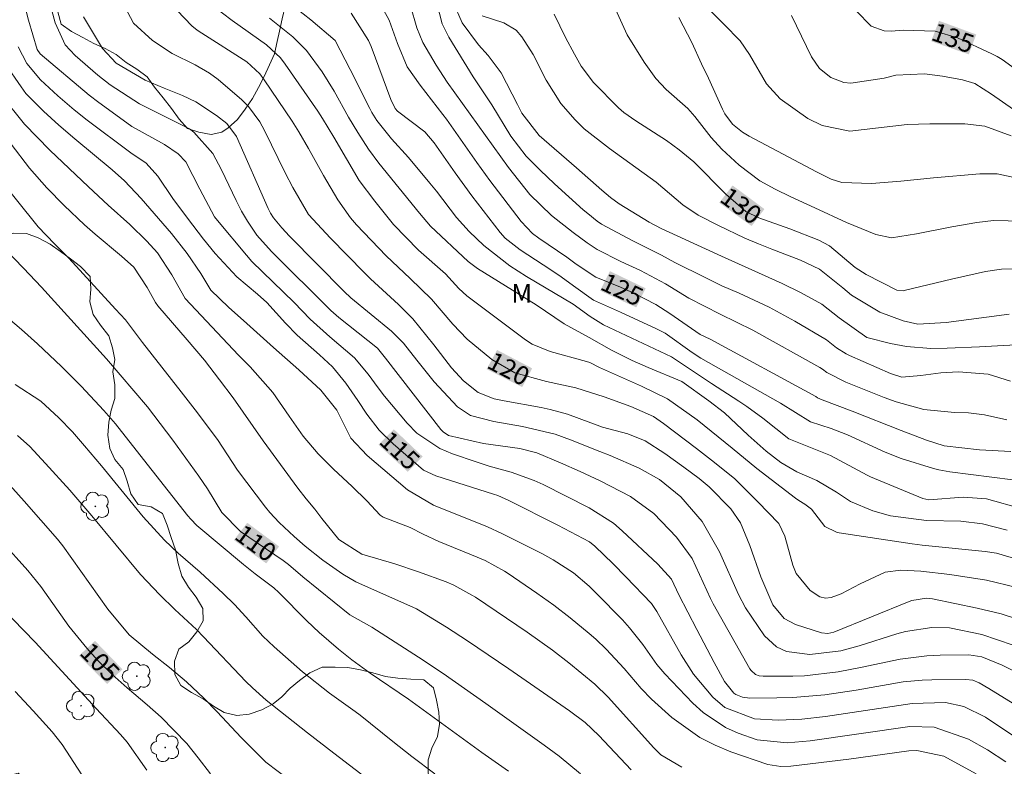
# Model space of a CAD drawing. Units: metres. Extents: x 287943 to 288458, y 1661046 to 1661611.
# Drawn here: x 288029 to 288108, y 1661322 to 1661382 of the extents above; entities that cross this region are included whole.
import ezdxf
from ezdxf.enums import TextEntityAlignment as Align

# ---------------------------------------------------------------- set-up
doc = ezdxf.new("R2010")
doc.units = ezdxf.units.M
doc.header["$MEASUREMENT"] = 0
for name, color, linetype, lineweight, true_color in [('Arvores_Isoladas', 7, 'Continuous', 18, 0x00ff33), ('Curvas_Intermediarias', 7, 'Continuous', 9, 0x783c14), ('Curvas_Mestras', 7, 'Continuous', 20, 0x783c14), ('Topon_Curvas_Mestras', 7, 'Continuous', 9, 0x783c14), ('Topon_Vegetacao', 7, 'Continuous', 9, 0x00ff33), ('Vegetacao', 7, 'Orla8', 9, 0x00ff33)]:
    doc.layers.add(name, color=color, linetype=linetype, lineweight=lineweight, true_color=true_color)
doc.layers.add('Topon_Curvas_Mestras_Masc', color=255, linetype='Continuous', lineweight=9)
doc.styles.add('Arial', font='arial.ttf', dxfattribs={"height": 1.5})
doc.styles.get("Standard").update_dxf_attribs({"font": 'arial.ttf'})
doc.linetypes.add('Orla8', pattern='A,6,-0.5,["V",Standard,S=1,R=0,X=-0.5,Y=-1],-0.5,6,-0.5,["V",Standard,S=1,R=0,X=-0.5,Y=-1],-0.5', length=14)

# ---------------------------------------------------------------- blocks, each defined once
blk = doc.blocks.new('Arvore')
at = {"layer": 'Arvores_Isoladas'}
blk.add_lwpolyline([(-0.718, 0.493, 0.872324), (-0.722, -0.551, 0.862983), (0.284, -0.827, 0.900105), (0.89, 0.029, 0.863155), (0.262, 0.861, 0.882486)], format="xyb", close=True, dxfattribs=at)
blk.add_circle((0, 0), 0.0286, dxfattribs=at)

msp = doc.modelspace()

# ---------------------------------------------------------------- linework, layer by layer
at = {"layer": 'Curvas_Intermediarias', "flags": 128}
for points, elevation in [([(288062.192, 1661385.269), (288063.081, 1661381.78), (288063.617, 1661380.709), (288065.572, 1661377.53), (288067.083, 1661375.258), (288068.606, 1661372.747), (288069.851, 1661371.112), (288070.97, 1661369.982), (288072.131, 1661368.891), (288074.446, 1661366.802), (288074.809, 1661366.485), (288075.557, 1661365.877), (288075.907, 1661365.649), (288078.437, 1661364.301), (288080.752, 1661363.151), (288081.83, 1661362.547), (288084.266, 1661361.33), (288085.626, 1661360.675), (288087.004, 1661360.06), (288089.443, 1661358.934), (288091.51, 1661357.81), (288094.054, 1661356.307), (288094.87, 1661355.661), (288095.644, 1661355.169), (288095.92, 1661355.035), (288099.203, 1661353.588), (288100.137, 1661353.3), (288101.655, 1661353.428), (288103.267, 1661353.661), (288104.69, 1661353.729), (288107.1, 1661353.546), (288108.891, 1661352.982)], 127), ([(288113.644, 1661324.184), (288107.141, 1661328.188), (288106.357, 1661328.648), (288105.84, 1661328.863), (288105.298, 1661328.927), (288102.549, 1661328.902), (288101.778, 1661328.874), (288100.246, 1661328.723), (288096.44, 1661328.067), (288093.923, 1661327.692), (288091.349, 1661327.474), (288090.057, 1661327.433), (288087.866, 1661327.412), (288087.279, 1661327.482), (288086.74, 1661327.708), (288086.587, 1661327.826), (288085.825, 1661328.771), (288085.005, 1661330.283), (288083.603, 1661332.946), (288082.164, 1661335.736), (288081.549, 1661337.022), (288080.461, 1661338.226), (288077.592, 1661340.907), (288076.882, 1661341.513), (288074.91, 1661342.764), (288071.204, 1661344.644), (288070.488, 1661344.98), (288068.625, 1661345.641), (288066.86, 1661346.123), (288065.801, 1661346.465), (288063.907, 1661347.118), (288062.875, 1661347.549), (288061.021, 1661348.787), (288060.246, 1661349.589), (288058.432, 1661351.763), (288057.9, 1661352.432), (288057.109, 1661353.542), (288055.998, 1661354.867), (288054.005, 1661356.565), (288052.437, 1661357.969), (288051.129, 1661359.316), (288047.732, 1661362.634), (288047.289, 1661363.136), (288044.966, 1661365.929), (288044.731, 1661366.23), (288043.546, 1661368.459), (288042.396, 1661370.667), (288041.791, 1661371.312), (288040.688, 1661372.058), (288038.885, 1661373.044), (288038.047, 1661373.524), (288037.649, 1661373.796), (288035.393, 1661375.445), (288034.603, 1661376.045), (288030.671, 1661379.367), (288030.437, 1661379.729), (288029.714, 1661382.083), (288029.112, 1661384.561)], 116), ([(288110.928, 1661333.314), (288108.123, 1661334.219), (288106.21, 1661334.674), (288102.605, 1661335.412), (288102.129, 1661335.47), (288100.946, 1661335.291), (288100.719, 1661335.208), (288094.658, 1661332.736), (288094.155, 1661332.642), (288093.646, 1661332.695), (288091.568, 1661333.344), (288090.641, 1661333.845), (288089.739, 1661334.944), (288088.765, 1661337.204), (288087.886, 1661339.714), (288087.13, 1661341.564), (288086.351, 1661342.674), (288084.584, 1661344.465), (288083.786, 1661345.125), (288082.553, 1661346.039), (288081.013, 1661347.139), (288079.432, 1661348.177), (288078.041, 1661348.732), (288075.99, 1661349.271), (288073.189, 1661350.312), (288071.781, 1661350.702), (288071.064, 1661350.851), (288068.06, 1661351.386), (288067.252, 1661351.557), (288065.986, 1661352.061), (288064.8, 1661352.991), (288063.82, 1661354.06), (288062.391, 1661355.908), (288060.696, 1661358.001), (288059.557, 1661359.152), (288057.294, 1661361.226), (288056.779, 1661361.734), (288054.074, 1661364.5), (288052.296, 1661366.43), (288051.033, 1661368.594), (288050.423, 1661369.78), (288048.75, 1661373.199), (288048.381, 1661373.878), (288047.468, 1661375.123), (288046.914, 1661375.66), (288045.02, 1661377.293), (288044.327, 1661377.825), (288043.168, 1661378.489), (288041.315, 1661379.406), (288039.729, 1661380.44), (288038.186, 1661381.846), (288037.047, 1661384.054)], 119), ([(288043.814, 1661383.857), (288046.14, 1661382.061), (288048.898, 1661380.099), (288050.03, 1661379.043), (288050.407, 1661378.552), (288053.037, 1661374.746), (288053.426, 1661374.163), (288054.331, 1661372.661), (288056.387, 1661369.165), (288057.656, 1661367.499), (288059.151, 1661365.6), (288061.165, 1661363.543), (288063.337, 1661361.625), (288064.418, 1661360.44), (288065.049, 1661359.87), (288069.795, 1661356.298), (288070.327, 1661355.967), (288071.774, 1661355.372), (288074.697, 1661354.574), (288074.967, 1661354.478), (288075.755, 1661354.081), (288079.153, 1661352.564), (288081.248, 1661351.544), (288083.629, 1661349.872), (288086.463, 1661347.587), (288088.425, 1661345.947), (288091.554, 1661343.554), (288091.837, 1661343.352), (288092.317, 1661343.064), (288092.857, 1661342.651), (288093.914, 1661341.268), (288094.858, 1661340.796), (288095.068, 1661340.753), (288100.967, 1661339.857), (288101.759, 1661339.751), (288106.854, 1661339.239), (288107.755, 1661339.099), (288110.121, 1661338.4)], 121), ([(288109.13, 1661329.611), (288108.226, 1661330.067), (288106.573, 1661330.738), (288105.528, 1661330.914), (288103.229, 1661330.882), (288102.145, 1661330.828), (288099.997, 1661330.561), (288096.808, 1661329.876), (288095.002, 1661329.529), (288092.268, 1661329.223), (288091.35, 1661329.194), (288088.943, 1661329.181), (288088.627, 1661329.218), (288088.33, 1661329.332), (288087.973, 1661329.637), (288087.883, 1661329.768), (288084.923, 1661335.032), (288084.699, 1661335.454), (288083.212, 1661338.686), (288081.964, 1661340.386), (288080.124, 1661342.296), (288078.263, 1661343.685), (288075.814, 1661344.946), (288074.201, 1661345.696), (288072.622, 1661346.397), (288070.694, 1661347.207), (288069.321, 1661347.542), (288066.414, 1661347.955), (288063.59, 1661348.586), (288063.155, 1661348.893), (288062.975, 1661349.091), (288058.517, 1661354.832), (288057.859, 1661355.643), (288054.736, 1661358.124), (288054.102, 1661358.672), (288049.307, 1661363.422), (288048.143, 1661364.757), (288047.373, 1661365.871), (288046.887, 1661366.695), (288046.453, 1661367.548), (288045.287, 1661370.024), (288044.572, 1661371.347), (288043.056, 1661373.048), (288042.713, 1661373.315), (288038.674, 1661375.332), (288036.31, 1661376.874), (288035.315, 1661377.641), (288033.494, 1661379.229), (288032.693, 1661380.094), (288031.885, 1661381.882), (288031.425, 1661383.56)], 117), ([(288109.834, 1661342.691), (288106.961, 1661343.484), (288105.073, 1661343.616), (288102.297, 1661343.405), (288101.812, 1661343.51), (288097.594, 1661345.273), (288097.32, 1661345.4), (288094.376, 1661346.992), (288091.012, 1661348.326), (288088.915, 1661349.988), (288087.634, 1661350.926), (288086.974, 1661351.369), (288084.773, 1661352.796), (288081.552, 1661354.951), (288076.527, 1661357.296), (288076.076, 1661357.522), (288075.007, 1661358.195), (288073.622, 1661359.184), (288069.879, 1661361.417), (288068.53, 1661362.268), (288066.443, 1661363.904), (288065.243, 1661365.059), (288064.23, 1661366.186), (288062.61, 1661368.304), (288062.091, 1661368.948), (288060.359, 1661371.024), (288058.993, 1661372.529), (288057.805, 1661373.991), (288057.412, 1661374.633), (288057.233, 1661374.965), (288055.649, 1661378.107), (288054.435, 1661380.446), (288052.495, 1661382.103), (288050.625, 1661383.555)], 123), ([(288108.587, 1661349.868), (288106.803, 1661350.27), (288105.512, 1661350.416), (288104.385, 1661350.446), (288101.894, 1661350.702), (288099.683, 1661351.324), (288098.698, 1661351.669), (288097.236, 1661352.244), (288095.621, 1661352.908), (288094.083, 1661353.668), (288093.719, 1661353.955), (288093.525, 1661354.087), (288088.114, 1661357.095), (288085.484, 1661358.38), (288082.964, 1661359.673), (288081.083, 1661360.821), (288079.063, 1661361.911), (288077.48, 1661362.631), (288075.576, 1661363.588), (288074.76, 1661364.127), (288073.628, 1661364.969), (288071.876, 1661366.346), (288070.133, 1661368.017), (288068.406, 1661370.212), (288063.482, 1661377.086), (288062.582, 1661378.464), (288061.513, 1661380.277), (288061.027, 1661381.472), (288060.521, 1661383.24)], 126), ([(288063.948, 1661383.548), (288064.688, 1661381.863), (288065.989, 1661380.11), (288066.77, 1661379.233), (288067.828, 1661377.843), (288069.144, 1661375.29), (288069.489, 1661374.578), (288070.893, 1661372.796), (288073.913, 1661370.184), (288075.933, 1661368.367), (288076.644, 1661367.788), (288077.33, 1661367.279), (288079.755, 1661365.794), (288080.735, 1661365.296), (288085.58, 1661363.044), (288090.481, 1661360.863), (288091.96, 1661360.129), (288093.691, 1661359.177), (288095.073, 1661358.09), (288097.316, 1661356.491), (288099.216, 1661356.006), (288100.502, 1661355.765), (288102.461, 1661355.624), (288103.773, 1661355.625), (288106.384, 1661355.739), (288109.814, 1661355.942)], 128), ([(288084.301, 1661383.235), (288085.784, 1661381.757), (288087.085, 1661380.422), (288087.836, 1661379.306), (288089.207, 1661376.957), (288090.31, 1661375.752), (288092.542, 1661374.164), (288093.706, 1661373.604), (288095.923, 1661373.142), (288100.552, 1661373.67), (288102.375, 1661373.74), (288105.197, 1661373.735), (288106.82, 1661373.535), (288108.947, 1661372.767)], 133), ([(288109.094, 1661331.684), (288106.573, 1661332.559), (288103.967, 1661333.096), (288102.542, 1661333.112), (288100.427, 1661332.781), (288099.737, 1661332.591), (288096.677, 1661331.63), (288095.212, 1661331.232), (288092.711, 1661330.934), (288090.837, 1661331.168), (288090.024, 1661331.543), (288089.065, 1661332.45), (288087.521, 1661334.701), (288086.959, 1661335.761), (288085.442, 1661339.202), (288084.035, 1661341.651), (288082.319, 1661343.639), (288080.596, 1661345.053), (288078.959, 1661345.975), (288076.626, 1661346.972), (288075.77, 1661347.293), (288073.428, 1661348.233), (288072.185, 1661348.694), (288069.552, 1661349.329), (288067.248, 1661349.719), (288065.361, 1661350.221), (288064.299, 1661350.906), (288062.416, 1661352.935), (288061.02, 1661354.661), (288059.957, 1661356.054), (288059, 1661357.003), (288055.721, 1661359.688), (288055.174, 1661360.221), (288050.773, 1661364.671), (288050.135, 1661365.331), (288049.47, 1661366.14), (288049.243, 1661366.516), (288049.049, 1661366.909), (288046.492, 1661372.706), (288045.701, 1661373.756), (288044.881, 1661374.394), (288043.207, 1661375.489), (288042.143, 1661376.015), (288040.66, 1661376.592), (288039.143, 1661377.242), (288036.801, 1661378.611), (288035.684, 1661379.803), (288034.147, 1661382.365)], 118), ([(288108.626, 1661340.949), (288106.632, 1661341.482), (288104.887, 1661341.68), (288102.115, 1661341.73), (288099.202, 1661342.124), (288097.782, 1661342.525), (288095.977, 1661343.287), (288094.868, 1661344.032), (288093.272, 1661344.962), (288091.672, 1661345.661), (288090.362, 1661346.413), (288089.199, 1661347.328), (288087.744, 1661348.623), (288085.843, 1661350.412), (288084.56, 1661351.383), (288082.403, 1661352.945), (288079.678, 1661354.091), (288078.394, 1661354.648), (288076.716, 1661355.474), (288074.922, 1661356.493), (288072.916, 1661357.596), (288070.64, 1661359.133), (288068.189, 1661360.674), (288065.907, 1661362.058), (288065.18, 1661362.632), (288062.129, 1661365.469), (288061.233, 1661366.523), (288057.959, 1661370.552), (288057.128, 1661371.68), (288056.269, 1661373.029), (288055.529, 1661374.264), (288054.359, 1661376.353), (288053.406, 1661377.922), (288052.142, 1661379.655), (288051.023, 1661380.735), (288049.152, 1661382.255)], 122), ([(288055.737, 1661382.643), (288057.135, 1661380.441), (288057.338, 1661379.957), (288058.947, 1661375.693), (288059.274, 1661374.952), (288059.461, 1661374.748), (288061.685, 1661373.088), (288062.428, 1661372.197), (288064.109, 1661369.768), (288065.454, 1661367.927), (288067.746, 1661364.968), (288068.164, 1661364.521), (288069.361, 1661363.571), (288071.838, 1661361.966), (288072.661, 1661361.398), (288073.654, 1661360.662), (288075.277, 1661359.507), (288077.445, 1661358.554), (288080.36, 1661357.2), (288081.038, 1661356.848), (288083.237, 1661355.28), (288083.931, 1661354.835), (288090.357, 1661351.194), (288092.756, 1661349.691), (288094.433, 1661349.155), (288095.74, 1661348.637), (288098.772, 1661347.255), (288100.077, 1661346.745), (288102.675, 1661345.936), (288103.114, 1661345.825), (288104.007, 1661345.662), (288109.064, 1661345.025)], 124), ([(288108.772, 1661358.389), (288103.697, 1661357.695), (288101.416, 1661357.584), (288100.23, 1661357.838), (288098.354, 1661358.537), (288096.064, 1661359.903), (288095.377, 1661360.491), (288093.484, 1661362.001), (288091.953, 1661362.725), (288089.654, 1661363.617), (288088.564, 1661364.058), (288087.484, 1661364.518), (288085.357, 1661365.519), (288083.707, 1661366.361), (288082.478, 1661367.194), (288080.336, 1661369.023), (288076.567, 1661371.74), (288074.529, 1661373.337), (288073.788, 1661374.049), (288072.65, 1661375.364), (288071.453, 1661377.256), (288070.417, 1661379.31), (288069.497, 1661380.731), (288069.034, 1661381.281), (288068.043, 1661381.86), (288066.307, 1661382.431)], 129), ([(288109.881, 1661365.873), (288107.516, 1661365.942), (288106.175, 1661365.775), (288104.166, 1661365.434), (288101.322, 1661364.863), (288099.287, 1661364.547), (288098.018, 1661364.796), (288095.658, 1661365.761), (288093.123, 1661366.958), (288091.184, 1661367.829), (288089.92, 1661368.45), (288088.692, 1661369.134), (288087.014, 1661370.395), (288085.628, 1661371.678), (288084.765, 1661372.627), (288083.452, 1661374.327), (288082.867, 1661374.972), (288081.117, 1661376.5), (288080.286, 1661377.372), (288079.365, 1661378.699), (288077.996, 1661380.894), (288077.057, 1661382.965)], 131), ([(288109.464, 1661369.342), (288107.8, 1661369.705), (288106.405, 1661369.695), (288102.69, 1661369.37), (288100.043, 1661369.116), (288097.678, 1661368.921), (288095.287, 1661369.001), (288094.439, 1661369.27), (288093.251, 1661369.864), (288087.82, 1661372.738), (288087.284, 1661373.058), (288086.47, 1661373.705), (288085.86, 1661374.547), (288085.673, 1661374.922), (288084.531, 1661377.412), (288083.968, 1661378.562), (288083.2, 1661380.295), (288082.15, 1661382.309)], 132), ([(288109.134, 1661374.884), (288107.358, 1661376.113), (288106.018, 1661376.972), (288105.018, 1661377.267), (288103.401, 1661377.564), (288101.946, 1661377.773), (288099.646, 1661377.651), (288098.702, 1661377.408), (288096.016, 1661377.015), (288095.457, 1661377.058), (288094.397, 1661377.456), (288093.503, 1661378.179), (288092.852, 1661379.127), (288091.226, 1661382.452)], 134), ([(288108.5, 1661322.291), (288107.041, 1661323.259), (288105.502, 1661324.095), (288102.726, 1661325.066), (288100.781, 1661325.118), (288092.73, 1661323.963), (288090.883, 1661323.802), (288088.453, 1661324.046), (288086.928, 1661324.588), (288085.922, 1661325.05), (288084.101, 1661326.261), (288083.286, 1661327.01), (288081.028, 1661329.387), (288080.383, 1661330.131), (288079.249, 1661331.745), (288078.185, 1661333.092), (288077.603, 1661333.723), (288075.523, 1661335.862), (288074.932, 1661336.443), (288073.671, 1661337.516), (288072.014, 1661338.581), (288071.147, 1661339.05), (288067.893, 1661340.697), (288066.72, 1661341.23), (288062.362, 1661342.984), (288060.266, 1661344.206), (288057.034, 1661346.978), (288055.707, 1661348.377), (288054.571, 1661350.643), (288053.304, 1661352.249), (288051.526, 1661353.893), (288049.487, 1661355.688), (288047.334, 1661357.636), (288045.855, 1661358.948), (288044.429, 1661360.309), (288043.617, 1661361.665), (288042.526, 1661363.262), (288041.248, 1661364.882), (288038.797, 1661367.715), (288037.463, 1661369.129), (288036.462, 1661370.025), (288033.454, 1661372.518), (288032.177, 1661373.615), (288030.944, 1661374.762), (288029.521, 1661376.183), (288029.122, 1661376.702), (288027.864, 1661378.536)], 114), ([(288106.127, 1661321.314), (288103.522, 1661322.728), (288101.324, 1661323.205), (288100.69, 1661323.166), (288095.867, 1661322.509), (288091.177, 1661321.926), (288090.377, 1661321.895), (288089.336, 1661322.075), (288086.355, 1661323.098), (288085.069, 1661323.626), (288083.837, 1661324.249), (288081.591, 1661325.868), (288079.948, 1661327.337), (288079.109, 1661328.201), (288077.75, 1661329.797), (288076.295, 1661331.373), (288075.468, 1661332.167), (288074.934, 1661332.622), (288073.384, 1661333.88), (288072.065, 1661334.908), (288070.706, 1661335.882), (288068.396, 1661337.468), (288068.1, 1661337.664), (288066.547, 1661338.513), (288065.897, 1661338.795), (288062.792, 1661340.049), (288061.538, 1661340.635), (288060.503, 1661341.167), (288058.318, 1661342.019), (288058.062, 1661342.164), (288056.992, 1661343.336), (288055.827, 1661344.481), (288054.314, 1661345.879), (288053.084, 1661347.112), (288051.88, 1661348.535), (288050.728, 1661350.156), (288049.422, 1661352.063), (288047.598, 1661354.139), (288047.05, 1661354.658), (288046.653, 1661355.061), (288042.343, 1661359.639), (288041.276, 1661361.562), (288040.122, 1661363.327), (288039.276, 1661364.275), (288037.897, 1661365.602), (288036.135, 1661367.183), (288034.56, 1661368.639), (288031.442, 1661371.613), (288029.403, 1661373.708), (288027.553, 1661376.016)], 113), ([(288082.39, 1661321.855), (288080.695, 1661322.854), (288080.128, 1661323.406), (288076.441, 1661327.501), (288075.39, 1661328.539), (288073.291, 1661330.272), (288071.965, 1661331.291), (288069.92, 1661332.748), (288065.746, 1661335.548), (288065.467, 1661335.729), (288064.019, 1661336.538), (288063.407, 1661336.792), (288061.173, 1661337.604), (288059.254, 1661338.234), (288056.586, 1661339.023), (288054.742, 1661340.207), (288053.385, 1661341.897), (288052.818, 1661342.657), (288052.12, 1661343.497), (288051.449, 1661344.358), (288048.632, 1661348.179), (288046.213, 1661351.625), (288045.128, 1661353.096), (288043.903, 1661354.665), (288042.526, 1661356.319), (288040.157, 1661359.064), (288039.966, 1661359.321), (288039.301, 1661360.538), (288038.224, 1661362.167), (288037.213, 1661363.068), (288035.107, 1661364.838), (288034.251, 1661365.581), (288032.6, 1661367.132), (288031.212, 1661368.561), (288029.818, 1661370.15), (288028.318, 1661372.089)], 112), ([(288078.301, 1661321.623), (288075.692, 1661324.394), (288074.587, 1661325.462), (288073.338, 1661326.383), (288068.434, 1661329.767), (288065.105, 1661332.034), (288063.424, 1661333.14), (288061.004, 1661334.61), (288056.108, 1661336.789), (288055.06, 1661337.42), (288053.45, 1661338.534), (288052.041, 1661339.682), (288051.137, 1661340.453), (288049.924, 1661341.583), (288049.182, 1661342.397), (288048.836, 1661342.827), (288046.574, 1661345.796), (288044.955, 1661348.268), (288043.167, 1661350.659), (288042.042, 1661352.122), (288038.906, 1661356.091), (288037.548, 1661357.927), (288036.73, 1661358.774), (288032.967, 1661362.884), (288031.815, 1661364.055), (288030.495, 1661365.43), (288026.867, 1661369.923)], 111), ([(288068.422, 1661321.534), (288066.262, 1661323.041), (288060.355, 1661327.327), (288057.263, 1661329.423), (288055.795, 1661330.519), (288054.716, 1661331.369), (288053.156, 1661332.714), (288052.157, 1661333.656), (288049.91, 1661335.928), (288049.499, 1661336.301), (288047.986, 1661337.444), (288047.054, 1661338.184), (288043.307, 1661341.346), (288042.809, 1661341.851), (288042.578, 1661342.12), (288038.101, 1661347.792), (288036.736, 1661349.544), (288035.81, 1661350.602), (288033.965, 1661352.575), (288032.382, 1661354.148), (288030.446, 1661355.985), (288029.168, 1661357.132), (288027.538, 1661358.522)], 109), ([(288062.486, 1661321.308), (288060.625, 1661322.711), (288059.082, 1661323.926), (288056.454, 1661326.035), (288056.047, 1661326.345), (288053.987, 1661327.818), (288051.808, 1661329.525), (288049.518, 1661331.551), (288048.623, 1661332.415), (288047.247, 1661333.969), (288046.329, 1661334.981), (288045.431, 1661335.855), (288043.568, 1661337.578), (288041.802, 1661339.115), (288040.679, 1661340.156), (288038.963, 1661342.044), (288035.599, 1661346.152), (288034.239, 1661347.774), (288033.26, 1661348.884), (288032.173, 1661350.013), (288030.712, 1661351.358), (288028.659, 1661352.707)], 108), ([(288059.508, 1661319.037), (288054.338, 1661322.975), (288052.21, 1661324.618), (288048.881, 1661327.252), (288047.776, 1661328.238), (288047.255, 1661328.764), (288043.83, 1661332.369), (288043.256, 1661332.954), (288041.533, 1661334.578), (288040.316, 1661335.753), (288038.765, 1661337.388), (288034.823, 1661342.121), (288033.047, 1661344.189), (288031.108, 1661346.348), (288029.84, 1661347.704), (288028.847, 1661348.606)], 107), ([(288051.841, 1661320.007), (288048.846, 1661322.261), (288046.858, 1661324.239), (288044.94, 1661326.318), (288043.861, 1661327.418), (288042.465, 1661328.737), (288041.098, 1661329.896), (288039.713, 1661330.957), (288037.851, 1661332.527), (288036.111, 1661334.594), (288032.494, 1661339.697), (288032.073, 1661340.239), (288029.384, 1661343.31), (288027.308, 1661345.58)], 106), ([(288039.276, 1661321.619), (288037.671, 1661323.86), (288037.146, 1661324.475), (288035.189, 1661326.573), (288030.25, 1661331.936), (288027.584, 1661334.691)], 104), ([(288034.015, 1661321.23), (288032.439, 1661323.688), (288031.622, 1661324.697), (288030.099, 1661326.398), (288028.656, 1661327.961)], 103)]:
    msp.add_lwpolyline(points, dxfattribs=dict(at, elevation=elevation))
at = {"layer": 'Curvas_Mestras', "flags": 128}
for points, elevation in [([(288108.901, 1661347.295), (288106.39, 1661347.435), (288103.532, 1661347.769), (288102.12, 1661348.212), (288100.073, 1661348.993), (288096.118, 1661350.56), (288093.7, 1661351.485), (288093.342, 1661351.641), (288093.197, 1661351.754), (288084.681, 1661356.356), (288083.859, 1661356.75), (288081.425, 1661358.441), (288080.287, 1661359.148), (288078.566, 1661360.042), (288077.453, 1661360.568), (288075.458, 1661361.352), (288073.886, 1661362.405), (288073.127, 1661362.966), (288070.867, 1661364.512), (288070.349, 1661364.882), (288069.429, 1661365.851), (288066.923, 1661369.164), (288065.864, 1661370.597), (288063.413, 1661374.099), (288063.133, 1661374.481), (288061.294, 1661376.852), (288060.262, 1661378.331), (288059.459, 1661380.214), (288058.809, 1661382.08), (288057.589, 1661384.323)], 125), ([(288041.709, 1661382.871), (288042.882, 1661381.638), (288043.327, 1661381.273), (288043.686, 1661381.032), (288047.318, 1661378.735), (288048.381, 1661377.753), (288048.728, 1661377.287), (288050.967, 1661373.93), (288051.518, 1661373.072), (288052.293, 1661371.742), (288053.519, 1661369.558), (288054.649, 1661367.61), (288055.693, 1661366.135), (288056.171, 1661365.593), (288058.551, 1661363.08), (288060.505, 1661361.262), (288062.215, 1661359.583), (288063.922, 1661357.569), (288065.084, 1661356.358), (288067.079, 1661354.724), (288068.928, 1661353.654), (288071.473, 1661352.939), (288073.847, 1661352.433), (288076.137, 1661351.717), (288078.283, 1661350.944), (288080.113, 1661350.137), (288080.926, 1661349.559), (288083.575, 1661347.546), (288085.035, 1661346.415), (288086.653, 1661345.093), (288087.357, 1661344.414), (288088.513, 1661343.258), (288090.219, 1661341.512), (288090.693, 1661340.484), (288091.337, 1661338.137), (288091.613, 1661337.47), (288092.729, 1661336.085), (288093.528, 1661335.577), (288093.975, 1661335.491), (288094.435, 1661335.526), (288095.237, 1661335.83), (288096.781, 1661336.623), (288098.773, 1661337.573), (288100.057, 1661337.724), (288101.648, 1661337.669), (288104.003, 1661337.398), (288106.959, 1661336.933), (288109.403, 1661336.343)], 120), ([(288072.103, 1661382.559), (288073.02, 1661380.696), (288073.741, 1661379.346), (288074.274, 1661378.39), (288075.27, 1661377.056), (288077.274, 1661375.019), (288077.718, 1661374.641), (288078.672, 1661373.97), (288081.15, 1661372.392), (288082.18, 1661371.632), (288083.353, 1661370.676), (288085.947, 1661368.064), (288087.541, 1661366.662), (288088.593, 1661366.136), (288091.098, 1661365.266), (288093.442, 1661364.35), (288094.29, 1661363.884), (288096.363, 1661362.136), (288097.24, 1661361.568), (288099.734, 1661360.321), (288100.228, 1661360.274), (288100.326, 1661360.291), (288104.135, 1661361.196), (288106.862, 1661361.815), (288108.158, 1661362.014), (288110.637, 1661362.071)], 130), ([(288109.891, 1661377.712), (288108.227, 1661378.91), (288107.809, 1661379.148), (288107.38, 1661379.363), (288104.61, 1661380.665), (288102.809, 1661381.212), (288100.242, 1661381.27), (288099.267, 1661381.205), (288098.697, 1661381.238), (288097.668, 1661381.611), (288096.456, 1661382.852)], 135), ([(288112.631, 1661322.026), (288106.863, 1661325.872), (288105.13, 1661326.748), (288103.635, 1661327.062), (288100.959, 1661326.982), (288093.982, 1661325.928), (288092.074, 1661325.71), (288090.156, 1661325.635), (288088.252, 1661325.744), (288085.858, 1661326.655), (288084.887, 1661327.49), (288083.34, 1661329.341), (288082.34, 1661330.906), (288080.375, 1661334.403), (288079.937, 1661335.036), (288077.888, 1661337.2), (288076.858, 1661338.243), (288075.385, 1661339.681), (288074.944, 1661340.014), (288072.408, 1661341.352), (288068.458, 1661343.365), (288067.571, 1661343.746), (288067.206, 1661343.873), (288062.568, 1661345.331), (288061.572, 1661345.813), (288059.116, 1661347.918), (288057.999, 1661349.031), (288056.993, 1661350.329), (288056.272, 1661351.412), (288055.296, 1661352.809), (288054.241, 1661354.144), (288053.192, 1661355.1), (288051.384, 1661356.686), (288050.45, 1661357.652), (288048.929, 1661359.313), (288048.178, 1661360.001), (288046.514, 1661361.386), (288044.77, 1661363.283), (288043.827, 1661364.431), (288042.54, 1661366.12), (288041.358, 1661367.714), (288040.141, 1661369.51), (288039.211, 1661370.566), (288037.982, 1661371.377), (288034.463, 1661374.018), (288033.406, 1661374.847), (288032.097, 1661375.978), (288030.699, 1661377.289), (288029.589, 1661378.597), (288028.888, 1661379.947)], 115), ([(288074.223, 1661321.316), (288072.494, 1661322.732), (288071.297, 1661323.621), (288066.59, 1661326.987), (288063.147, 1661329.399), (288061.175, 1661330.713), (288057.415, 1661333.153), (288055.623, 1661334.128), (288051.837, 1661337.211), (288050.683, 1661338.184), (288050.255, 1661338.505), (288046.822, 1661340.859), (288045.312, 1661342.389), (288044.145, 1661344.285), (288043.451, 1661345.305), (288041.368, 1661348.23), (288039.307, 1661350.895), (288036.022, 1661354.768), (288030.778, 1661360.545), (288029.323, 1661362.097), (288027.845, 1661363.628)], 110), ([(288044.394, 1661321.308), (288043.41, 1661322.606), (288042.48, 1661323.76), (288040.421, 1661325.891), (288039.303, 1661326.865), (288037.669, 1661328.24), (288036.476, 1661329.323), (288035.327, 1661330.453), (288034.44, 1661331.439), (288032.976, 1661333.21), (288030.714, 1661336.421), (288029.669, 1661337.712), (288025.407, 1661342.441)], 105)]:
    msp.add_lwpolyline(points, dxfattribs=dict(at, elevation=elevation))
at = {"layer": 'Topon_Curvas_Mestras_Masc'}
for points in [[(288102.493, 1661380.391, 135), (288105.524, 1661379.329, 135), (288103.125, 1661382.033, 135), (288106.127, 1661380.934, 135)], [(288085.411, 1661367.366, 130), (288088.016, 1661365.487, 130), (288086.483, 1661368.761, 130), (288089.05, 1661366.855, 130)], [(288075.805, 1661360.275, 125), (288078.719, 1661358.924, 125), (288076.593, 1661361.848, 125), (288079.474, 1661360.463, 125)], [(288066.657, 1661353.952, 120), (288069.521, 1661352.497, 120), (288067.501, 1661355.496, 120), (288070.331, 1661354.008, 120)], [(288057.941, 1661347.846, 115), (288060.303, 1661345.669, 115), (288059.173, 1661349.103, 115), (288061.493, 1661346.902, 115)], [(288046.286, 1661340.161, 110), (288048.891, 1661338.282, 110), (288047.358, 1661341.556, 110), (288049.925, 1661339.65, 110)], [(288033.796, 1661330.839, 105), (288036.058, 1661328.559, 105), (288035.083, 1661332.039, 105), (288037.302, 1661329.738, 105)]]:
    msp.add_solid(points, dxfattribs=at)
at = {"layer": 'Vegetacao', "flags": 128}
msp.add_lwpolyline([(288091.628, 1661416.984), (288090.673, 1661416.996), (288089.767, 1661417.473), (288088.775, 1661418.036), (288087.795, 1661418.636), (288086.828, 1661419.358), (288086.13, 1661420.007), (288085.359, 1661420.802), (288084.685, 1661421.549), (288083.987, 1661422.393), (288083.387, 1661423.274), (288082.615, 1661424.107), (288081.783, 1661424.51), (288080.791, 1661424.681), (288079.751, 1661424.779), (288078.735, 1661424.791), (288077.682, 1661424.791), (288076.629, 1661424.803), (288075.576, 1661425.072), (288074.486, 1661425.5), (288073.47, 1661425.72), (288072.527, 1661425.805), (288071.499, 1661425.854), (288070.459, 1661425.915), (288069.467, 1661426.062), (288068.426, 1661426.294), (288067.422, 1661426.404), (288066.455, 1661426.587), (288065.561, 1661427.052), (288064.741, 1661427.48), (288064.276, 1661428.386), (288063.933, 1661429.329), (288063.406, 1661430.198), (288062.549, 1661430.418), (288061.704, 1661430.418), (288060.651, 1661430.417), (288059.525, 1661430.356), (288058.362, 1661430.331), (288057.346, 1661430.331), (288056.208, 1661430.33), (288054.983, 1661430.33), (288053.845, 1661430.33), (288052.755, 1661430.329), (288051.751, 1661430.354), (288050.797, 1661430.415), (288049.829, 1661430.414), (288048.948, 1661430.377), (288048.336, 1661429.581), (288048.655, 1661428.443), (288049.255, 1661427.599), (288050.1, 1661426.766), (288050.847, 1661426.056), (288051.618, 1661425.139), (288051.986, 1661424.171), (288052.292, 1661423.058), (288052.623, 1661422.054), (288052.782, 1661421.05), (288052.783, 1661419.948), (288052.746, 1661418.859), (288052.465, 1661417.83), (288052.294, 1661416.777), (288052.086, 1661415.676), (288052.037, 1661414.831), (288051.915, 1661413.729), (288051.658, 1661412.75), (288051.389, 1661411.807), (288051.059, 1661410.913), (288050.974, 1661409.958), (288050.717, 1661408.991), (288050.215, 1661408.073), (288049.64, 1661407.24), (288048.734, 1661406.934), (288047.804, 1661407.399), (288047.081, 1661408.182), (288046.628, 1661409.173), (288046.432, 1661410.165), (288046.358, 1661411.23), (288045.746, 1661412.087), (288044.644, 1661411.94), (288043.983, 1661411.18), (288043.567, 1661410.201), (288043.09, 1661409.332), (288042.613, 1661408.315), (288042.295, 1661407.311), (288041.842, 1661406.454), (288041.242, 1661405.854), (288040.594, 1661405.401), (288039.614, 1661405.034), (288038.745, 1661404.984), (288037.717, 1661404.984), (288036.64, 1661404.984), (288035.66, 1661405.241), (288034.668, 1661405.608), (288033.689, 1661405.693), (288032.673, 1661405.436), (288031.828, 1661404.762), (288031.057, 1661404.174), (288030.445, 1661403.501), (288030.287, 1661402.521), (288030.103, 1661401.53), (288029.785, 1661400.575), (288029.186, 1661399.754), (288028.366, 1661399.228), (288027.411, 1661398.958), (288026.615, 1661398.566), (288025.758, 1661398.052), (288024.963, 1661397.525), (288024.057, 1661397.023), (288023.127, 1661396.509), (288022.343, 1661396.239), (288021.266, 1661396.129), (288020.311, 1661396.128), (288019.258, 1661396.128), (288018.169, 1661396.262), (288017.153, 1661396.593), (288016.246, 1661397.106), (288015.548, 1661397.829), (288015.034, 1661398.698), (288014.96, 1661399.75), (288014.96, 1661400.791), (288015.009, 1661401.819), (288015.327, 1661402.836), (288015.596, 1661403.803), (288015.265, 1661404.806), (288014.493, 1661405.516), (288013.747, 1661406.226), (288013.036, 1661406.936), (288012.289, 1661407.695), (288011.457, 1661408.331), (288010.587, 1661408.857), (288009.608, 1661409.016), (288008.604, 1661408.967), (288007.551, 1661408.489), (288006.805, 1661407.816), (288006.083, 1661407.191), (288005.409, 1661406.762), (288004.663, 1661406.15), (288003.88, 1661405.452), (288003.647, 1661404.424), (288003.672, 1661403.42), (288003.929, 1661402.453), (288004.456, 1661401.621), (288005.019, 1661401.058), (288005.656, 1661400.335), (288006.317, 1661399.552), (288006.697, 1661398.61), (288006.759, 1661397.545), (288006.759, 1661396.516), (288006.282, 1661395.573), (288005.805, 1661394.949), (288005.266, 1661394.08), (288005.022, 1661393.076), (288004.777, 1661392.096), (288004.447, 1661391.264), (288003.725, 1661389.144), (288003.452, 1661388.244), (288002.832, 1661387.446), (288002.212, 1661386.675), (288001.83, 1661385.727), (288002.055, 1661384.753), (288002.219, 1661383.737), (288002.124, 1661382.748), (288002.043, 1661381.739), (288001.941, 1661380.757), (288001.661, 1661379.795), (288001.478, 1661378.793), (288001.716, 1661377.832), (288002.133, 1661376.891), (288002.447, 1661375.923), (288002.365, 1661374.914), (288001.847, 1661374.014), (288001.172, 1661373.291), (288000.218, 1661372.833), (287999.209, 1661372.581), (287998.493, 1661371.919), (287998.18, 1661370.951), (287998.548, 1661370.031), (287999.128, 1661369.206), (287999.994, 1661368.626), (288001.024, 1661368.681), (288001.924, 1661368.204), (288002.551, 1661367.4), (288003.444, 1661367.877), (288004.249, 1661368.519), (288005.272, 1661368.301), (288006.117, 1661367.708), (288006.499, 1661366.726), (288006.54, 1661365.785), (288007.379, 1661365.281), (288008, 1661365.158), (288008.729, 1661364.674), (288008.9, 1661363.788), (288008.88, 1661362.765), (288008.819, 1661362.615), (288008.301, 1661361.913), (288007.312, 1661361.578), (288006.617, 1661360.835), (288006.113, 1661359.867), (288005.82, 1661358.851), (288005.588, 1661357.903), (288004.613, 1661357.602), (288003.659, 1661357.704), (288003.106, 1661356.859), (288003.441, 1661355.925), (288004, 1661355.086), (288004.464, 1661354.2), (288004.546, 1661353.205), (288004.26, 1661352.236), (288003.892, 1661351.254), (288003.627, 1661350.266), (288003.429, 1661349.181), (288003.293, 1661348.172), (288003.075, 1661347.231), (288002.878, 1661346.27), (288002.687, 1661345.267), (288002.449, 1661344.245), (288002.128, 1661343.174), (288001.795, 1661342.219), (288001.549, 1661341.122), (288001.277, 1661340.133), (288001.032, 1661339.117), (288000.691, 1661338.149), (288000.337, 1661337.194), (287999.955, 1661336.273), (287999.662, 1661335.421), (287999.26, 1661334.555), (287998.688, 1661333.723), (287998.013, 1661333.17), (287997.147, 1661333.17), (287996.192, 1661333.163), (287995.238, 1661332.801), (287994.208, 1661332.624), (287993.172, 1661332.624), (287992.436, 1661331.826), (287991.823, 1661330.98), (287990.793, 1661331.007), (287989.797, 1661331.354), (287988.734, 1661331.375), (287987.718, 1661331.361), (287987.186, 1661330.501), (287987.111, 1661329.383), (287987.35, 1661328.354), (287987.76, 1661327.426), (287988.285, 1661326.54), (287988.749, 1661325.633), (287989.097, 1661324.686), (287989.52, 1661323.656), (287989.943, 1661322.716), (287990.829, 1661322.184), (287991.716, 1661321.748), (287992.643, 1661321.271), (287993.441, 1661320.626), (287994.318, 1661320.133), (287995.232, 1661319.615), (287996.248, 1661319.391), (287997.23, 1661319.111), (287997.691, 1661318.884), (287998.673, 1661318.639), (287999.634, 1661318.332), (288000.398, 1661317.692), (288000.385, 1661316.737), (288000.139, 1661315.789), (287999.99, 1661314.739), (287999.949, 1661313.751), (288000.031, 1661312.782), (288000.147, 1661311.678), (288000.318, 1661310.696), (288000.578, 1661309.694), (288000.81, 1661308.719), (288001.158, 1661307.703), (288001.649, 1661306.803), (288002.317, 1661305.931), (288003.19, 1661305.324), (288003.934, 1661304.786), (288004.527, 1661304.029), (288004.773, 1661303.081), (288004.773, 1661302.052), (288004.773, 1661301.015), (288004.828, 1661300.027), (288005.026, 1661299.099), (288005.088, 1661298.036), (288004.999, 1661297.04), (288004.754, 1661296.038), (288004.073, 1661295.172), (288003.016, 1661294.783), (288001.952, 1661294.639), (288000.984, 1661294.407), (288000.302, 1661293.691), (287999.764, 1661292.743), (287999.553, 1661291.693), (287999.56, 1661290.595), (287999.567, 1661289.593), (287999.383, 1661288.57), (287998.743, 1661287.813), (287997.809, 1661287.492), (287996.8, 1661287.492), (287995.702, 1661287.328), (287994.631, 1661287.048), (287993.67, 1661286.755), (287992.702, 1661286.748), (287991.666, 1661286.673), (287990.636, 1661286.42), (287989.688, 1661286.106), (287988.748, 1661285.717), (287987.786, 1661285.294), (287986.982, 1661284.626), (287986.287, 1661283.821), (287985.626, 1661283.043), (287984.787, 1661282.402), (287983.949, 1661281.863), (287983.103, 1661281.325), (287982.34, 1661280.786), (287981.672, 1661280.049), (287981.12, 1661279.169), (287980.643, 1661278.256), (287979.715, 1661277.853), (287978.727, 1661277.689), (287977.697, 1661277.982), (287976.797, 1661278.473), (287976.04, 1661279.168), (287975.038, 1661279.011), (287974.458, 1661278.104), (287974.377, 1661277.095), (287974.636, 1661276.065), (287975.134, 1661275.152), (287975.523, 1661274.156), (287975.592, 1661273.14), (287975.653, 1661272.138), (287976.513, 1661271.566), (287977.508, 1661271.143), (287978.545, 1661270.762), (287979.588, 1661270.428), (287980.645, 1661270.244), (287981.661, 1661270.224), (287982.656, 1661270.599), (287983.304, 1661271.499), (287983.808, 1661272.413), (287984.305, 1661273.3), (287984.946, 1661274.077), (287985.935, 1661274.296), (287987.005, 1661274.316), (287988.055, 1661274.242), (287989.037, 1661273.874), (287989.937, 1661273.417), (287990.967, 1661273.233), (287991.86, 1661273.813), (287991.996, 1661274.85), (287991.778, 1661275.831), (287991.109, 1661276.561), (287990.195, 1661277.167), (287989.214, 1661277.494), (287988.279, 1661277.862), (287987.809, 1661278.762), (287988.067, 1661279.724), (287988.845, 1661280.276), (287989.929, 1661280.46), (287991.047, 1661280.461), (287991.988, 1661280.461), (287992.97, 1661280.823), (287993.808, 1661281.532), (287994.578, 1661282.248), (287995.512, 1661282.773), (287996.494, 1661282.937), (287997.496, 1661282.801), (287998.499, 1661282.618), (287999.549, 1661282.502), (288000.387, 1661282.325), (288001.24, 1661282.523), (288002.071, 1661283.034), (288002.903, 1661283.662), (288003.694, 1661284.303), (288004.389, 1661284.937), (288005.241, 1661285.497), (288006.039, 1661286.077), (288006.305, 1661286.99), (288006.482, 1661288.027), (288006.229, 1661289.036), (288005.915, 1661290.065), (288005.997, 1661291.068), (288006.324, 1661292.043), (288006.61, 1661293.059), (288006.766, 1661294.068), (288006.834, 1661295.104), (288007.175, 1661296.12), (288007.761, 1661296.652), (288008.552, 1661297.116), (288009.158, 1661297.798), (288009.322, 1661298.671), (288009.001, 1661299.673), (288008.476, 1661300.587), (288007.923, 1661301.48), (288007.296, 1661302.434), (288006.75, 1661303.341), (288006.266, 1661304.261), (288005.795, 1661305.175), (288005.256, 1661306.143), (288004.772, 1661307.193), (288004.212, 1661308.038), (288003.667, 1661308.829), (288003.175, 1661309.695), (288002.711, 1661310.526), (288002.35, 1661311.385), (288002.302, 1661312.388), (288002.615, 1661313.281), (288003.638, 1661313.281), (288004.681, 1661313.425), (288005.397, 1661314.202), (288005.881, 1661314.945), (288005.894, 1661315.948), (288005.662, 1661316.936), (288005.294, 1661317.891), (288004.7, 1661318.702), (288004.175, 1661319.561), (288003.411, 1661320.209), (288002.728, 1661320.683), (288002.452, 1661320.967), (288001.804, 1661321.738), (288001.333, 1661322.631), (288001.422, 1661323.653), (288001.735, 1661324.697), (288002.069, 1661325.692), (288002.478, 1661326.64), (288002.914, 1661327.547), (288003.214, 1661328.515), (288003.663, 1661329.416), (288004.304, 1661330.152), (288005.027, 1661330.821), (288005.579, 1661331.625), (288006.049, 1661332.444), (288006.376, 1661333.419), (288006.832, 1661334.312), (288007.5, 1661335.13), (288008.25, 1661335.738), (288009.184, 1661335.922), (288010.18, 1661335.922), (288011.134, 1661335.841), (288012.014, 1661335.336), (288012.928, 1661334.893), (288013.76, 1661334.314), (288014.674, 1661333.789), (288015.635, 1661333.38), (288016.617, 1661333.197), (288017.667, 1661333.176), (288018.622, 1661332.87), (288019.658, 1661332.666), (288020.538, 1661333.184), (288021.39, 1661333.737), (288022.406, 1661333.682), (288022.924, 1661332.796), (288023.027, 1661331.753), (288023.47, 1661330.826), (288023.818, 1661329.892), (288023.819, 1661328.842), (288023.819, 1661327.798), (288023.887, 1661326.776), (288024.242, 1661325.842), (288024.686, 1661324.887), (288025.327, 1661324.069), (288025.334, 1661323.081), (288024.802, 1661322.235), (288024.052, 1661321.573), (288023.787, 1661320.66), (288023.555, 1661319.65), (288022.792, 1661318.934), (288021.817, 1661318.764), (288020.917, 1661318.122), (288020.099, 1661317.502), (288019.431, 1661316.717), (288019.274, 1661315.715), (288019.363, 1661314.665), (288019.377, 1661313.574), (288019.412, 1661312.551), (288019.862, 1661311.624), (288020.885, 1661311.529), (288021.655, 1661312.347), (288022.418, 1661313.043), (288023.468, 1661313.166), (288024.287, 1661312.587), (288024.928, 1661311.81), (288025.487, 1661310.889), (288026.313, 1661310.18), (288027.328, 1661310.099), (288028.338, 1661310.283), (288029.272, 1661310.679), (288029.878, 1661311.504), (288029.857, 1661312.52), (288029.264, 1661313.338), (288028.309, 1661313.87), (288027.334, 1661314.354), (288026.386, 1661314.735), (288025.391, 1661315.178), (288024.552, 1661315.798), (288023.795, 1661316.548), (288023.624, 1661317.55), (288023.985, 1661318.485), (288024.974, 1661318.887), (288025.976, 1661318.792), (288026.678, 1661319.522), (288027.244, 1661320.34), (288027.925, 1661321.104), (288028.894, 1661321.357), (288029.657, 1661320.736), (288030.026, 1661319.755), (288030.715, 1661318.964), (288031.431, 1661318.234), (288032.208, 1661317.519), (288033.204, 1661317.151), (288034.206, 1661317.574), (288035.147, 1661318.195), (288036.17, 1661318.57), (288037.179, 1661318.625), (288038.249, 1661318.564), (288039.204, 1661318.264), (288040.152, 1661317.896), (288041.052, 1661317.446), (288041.727, 1661316.69), (288042.218, 1661315.776), (288042.287, 1661314.726), (288041.912, 1661313.778), (288041.435, 1661312.735), (288040.992, 1661311.794), (288040.536, 1661310.764), (288040.113, 1661309.871), (288039.568, 1661308.896), (288039.07, 1661307.879), (288038.737, 1661306.918), (288038.505, 1661305.902), (288039.221, 1661305.166), (288040.223, 1661305.357), (288041.096, 1661305.882), (288041.907, 1661306.551), (288042.93, 1661306.571), (288043.667, 1661305.849), (288044.376, 1661305.065), (288044.656, 1661304.09), (288044.295, 1661303.142), (288043.708, 1661302.317), (288043.47, 1661301.349), (288043.995, 1661300.462), (288044.916, 1661299.965), (288046, 1661299.74), (288047.043, 1661299.597), (288048.08, 1661299.407), (288048.81, 1661298.671), (288049.846, 1661298.753), (288050.896, 1661298.692), (288051.878, 1661298.487), (288052.812, 1661297.963), (288053.76, 1661298.345), (288054.387, 1661299.177), (288055.307, 1661299.647), (288056.391, 1661299.648), (288057.421, 1661299.518), (288058.423, 1661299.423), (288058.758, 1661298.469), (288058.744, 1661297.432), (288058.785, 1661296.423), (288059.761, 1661296.151), (288060.606, 1661296.778), (288061.588, 1661297.017), (288062.651, 1661296.847), (288063.647, 1661296.745), (288064.567, 1661297.202), (288065.569, 1661297.639), (288066.544, 1661297.939), (288067.54, 1661297.933), (288068.508, 1661297.606), (288069.463, 1661297.504), (288070.383, 1661297.722), (288071.113, 1661298.322), (288071.658, 1661299.079), (288071.971, 1661300.048), (288072.346, 1661300.989), (288072.352, 1661302.018), (288072.257, 1661303.007), (288072.311, 1661304.05), (288072.577, 1661305.018), (288072.829, 1661305.987), (288072.392, 1661306.941), (288071.512, 1661307.473), (288070.517, 1661307.616), (288069.623, 1661308.072), (288068.9, 1661308.808), (288068.648, 1661309.763), (288068.627, 1661310.738), (288069.097, 1661311.597), (288069.84, 1661312.279), (288070.304, 1661313.254), (288069.908, 1661314.181), (288069.042, 1661314.72), (288068.04, 1661314.883), (288067.119, 1661314.44), (288066.308, 1661313.785), (288065.531, 1661313.103), (288064.747, 1661312.475), (288063.663, 1661312.421), (288062.647, 1661312.543), (288061.856, 1661313.177), (288061.187, 1661313.995), (288061.003, 1661314.997), (288060.907, 1661315.993), (288061.071, 1661316.995), (288061.752, 1661317.786), (288062.359, 1661318.618), (288062.618, 1661319.436), (288062.222, 1661320.391), (288061.956, 1661321.379), (288061.935, 1661322.443), (288062.235, 1661323.391), (288062.691, 1661324.312), (288062.855, 1661325.307), (288062.8, 1661326.282), (288062.622, 1661327.243), (288062.363, 1661328.239), (288061.586, 1661328.88), (288060.556, 1661328.947), (288059.499, 1661329.022), (288058.497, 1661329.172), (288057.488, 1661329.458), (288056.478, 1661329.703), (288055.462, 1661329.887), (288054.44, 1661329.914), (288053.403, 1661329.907), (288052.408, 1661329.457), (288051.569, 1661328.836), (288050.826, 1661328.208), (288050.138, 1661327.526), (288049.456, 1661326.953), (288048.543, 1661326.476), (288047.513, 1661326.135), (288046.525, 1661326.018), (288045.509, 1661326.264), (288044.649, 1661326.782), (288043.804, 1661327.361), (288042.863, 1661327.865), (288042.017, 1661328.424), (288041.533, 1661329.317), (288041.5, 1661330.403), (288041.852, 1661331.357), (288042.656, 1661331.97), (288043.304, 1661332.755), (288043.801, 1661333.655), (288043.774, 1661334.657), (288043.228, 1661335.571), (288042.628, 1661336.375), (288042.075, 1661337.261), (288041.782, 1661338.264), (288041.577, 1661339.375), (288041.215, 1661340.363), (288040.901, 1661341.352), (288040.519, 1661342.313), (288039.605, 1661342.852), (288038.569, 1661343.042), (288037.969, 1661343.881), (288037.682, 1661344.904), (288037.348, 1661345.865), (288036.679, 1661346.649), (288036.284, 1661347.535), (288036.113, 1661348.626), (288036.188, 1661349.669), (288036.392, 1661350.637), (288036.678, 1661351.592), (288036.684, 1661352.669), (288036.521, 1661353.719), (288036.698, 1661354.722), (288036.506, 1661355.669), (288036.192, 1661356.644), (288035.524, 1661357.483), (288034.944, 1661358.342), (288034.671, 1661359.364), (288034.76, 1661360.401), (288034.698, 1661361.43), (288033.914, 1661362.221), (288033.122, 1661362.835), (288032.311, 1661363.421), (288031.465, 1661364.027), (288030.504, 1661364.532), (288029.563, 1661364.893), (288028.547, 1661364.913), (288027.544, 1661364.647), (288026.542, 1661364.401), (288025.492, 1661364.51), (288024.49, 1661364.83), (288023.576, 1661365.3), (288022.771, 1661365.948), (288021.735, 1661366.097), (288020.91, 1661365.831), (288020.078, 1661365.367), (288019.192, 1661365.844), (288018.435, 1661366.485), (288017.521, 1661366.942), (288016.525, 1661367.132), (288015.591, 1661367.493), (288014.582, 1661367.677), (288013.518, 1661367.752), (288012.604, 1661368.215), (288011.929, 1661368.979), (288012.058, 1661370.036), (288012.16, 1661371.045), (288012.869, 1661371.659), (288013.865, 1661371.775), (288014.778, 1661372.225), (288015.412, 1661372.989), (288015.917, 1661373.828), (288016.135, 1661374.755), (288015.964, 1661375.682), (288016.127, 1661376.61), (288016.181, 1661377.564), (288016.604, 1661378.505), (288017.204, 1661379.112), (288018.029, 1661379.576), (288018.976, 1661379.924), (288019.958, 1661379.802), (288020.811, 1661379.413), (288021.765, 1661379.414), (288022.679, 1661379.809), (288023.504, 1661380.041), (288024.254, 1661380.669), (288024.771, 1661381.494), (288025.208, 1661382.381), (288025.767, 1661383.158), (288026.298, 1661383.901), (288026.85, 1661384.324), (288027.627, 1661384.802), (288028.398, 1661385.211), (288029.407, 1661385.184), (288030.389, 1661385.096), (288031.234, 1661384.578), (288031.773, 1661383.726), (288032.094, 1661382.771), (288032.353, 1661381.762), (288033.192, 1661381.176), (288034.092, 1661380.679), (288034.979, 1661380.208), (288035.906, 1661379.793), (288036.8, 1661379.309), (288037.611, 1661378.668), (288038.471, 1661378.13), (288039.296, 1661377.53), (288039.882, 1661376.691), (288040.578, 1661375.826), (288041.247, 1661374.953), (288041.86, 1661374.115), (288042.549, 1661373.358), (288043.456, 1661373.058), (288044.459, 1661372.868), (288045.318, 1661373.045), (288045.829, 1661373.4), (288046.586, 1661374.089), (288047.179, 1661374.9), (288047.771, 1661375.78), (288048.262, 1661376.646), (288048.726, 1661377.546), (288049.162, 1661378.474), (288049.557, 1661379.381), (288049.775, 1661380.369), (288049.972, 1661381.201), (288050.163, 1661382.204), (288050.429, 1661383.206), (288050.796, 1661384.195), (288051.171, 1661384.986), (288051.594, 1661385.784), (288052.098, 1661386.629), (288052.466, 1661387.516), (288052.957, 1661388.491), (288053.427, 1661389.398), (288053.965, 1661390.366), (288054.49, 1661391.225), (288055.097, 1661392.071), (288055.69, 1661392.924), (288056.33, 1661393.817), (288056.971, 1661394.615), (288057.424, 1661395.288), (288058.158, 1661395.974), (288058.892, 1661396.586), (288059.676, 1661397.223), (288060.508, 1661397.701), (288061.255, 1661398.081), (288062.001, 1661398.46), (288062.773, 1661398.779), (288063.727, 1661398.791), (288064.731, 1661398.779), (288065.662, 1661398.547), (288066.617, 1661398.511), (288067.645, 1661398.56), (288068.49, 1661399.111), (288068.624, 1661400.139), (288068.624, 1661401.18), (288068.648, 1661402.184), (288069.003, 1661403.029), (288069.761, 1661403.457), (288070.741, 1661403.237), (288071.353, 1661402.466), (288072.174, 1661401.756), (288073.129, 1661401.45), (288074.133, 1661401.292), (288074.977, 1661400.741), (288075.541, 1661399.921), (288075.957, 1661398.966), (288076.459, 1661398.06), (288077.072, 1661397.314), (288077.819, 1661396.726), (288078.774, 1661396.739), (288079.716, 1661396.972), (288080.732, 1661396.972), (288081.663, 1661396.495), (288082.581, 1661396.03), (288083.609, 1661396.03), (288084.625, 1661396.202), (288085.629, 1661396.704), (288086.572, 1661397.047), (288087.563, 1661397.207), (288088.579, 1661397.17), (288089.449, 1661396.595), (288089.767, 1661395.64), (288089.853, 1661394.6), (288089.854, 1661393.632), (288089.805, 1661392.592), (288089.756, 1661391.564), (288089.659, 1661390.486), (288089.5, 1661389.482), (288089.218, 1661388.515), (288089.659, 1661387.622), (288090.516, 1661387.034), (288091.398, 1661386.484), (288092.39, 1661385.97), (288093.345, 1661385.627), (288094.361, 1661385.591), (288095.377, 1661385.42), (288096.393, 1661385.346), (288097.348, 1661385.518), (288098.095, 1661386.192), (288098.902, 1661386.828), (288099.686, 1661387.502), (288100.457, 1661388.102), (288101.411, 1661388.69), (288102.378, 1661388.996), (288103.444, 1661388.984), (288104.325, 1661388.532), (288105.145, 1661387.895), (288106.039, 1661387.332), (288107.068, 1661387.137), (288108.096, 1661387.431), (288109.002, 1661387.933), (288109.687, 1661388.607), (288110.654, 1661388.582), (288111.609, 1661388.326), (288112.589, 1661388.375), (288113.519, 1661388.791), (288114.4, 1661389.379), (288115.196, 1661390.04), (288116.101, 1661390.812), (288116.946, 1661391.498), (288117.815, 1661392.086), (288118.721, 1661392.6), (288119.675, 1661392.882), (288120.544, 1661393.408), (288121.401, 1661393.984), (288122.234, 1661394.462), (288123.188, 1661394.903), (288124.168, 1661395.307), (288125.024, 1661395.772), (288125.722, 1661396.275), (288126.322, 1661396.777), (288126.872, 1661397.585), (288126.676, 1661398.625), (288126.125, 1661399.409), (288125.427, 1661400.216), (288124.692, 1661400.902), (288124.043, 1661401.685), (288123.419, 1661402.517), (288122.696, 1661403.276), (288122.047, 1661404.047), (288121.521, 1661404.978), (288120.957, 1661405.896), (288120.565, 1661406.912), (288120.32, 1661407.952), (288120.185, 1661408.98), (288120.222, 1661409.984), (288120.331, 1661411.025), (288120.649, 1661411.98), (288121.433, 1661412.641), (288122.388, 1661412.996), (288123.22, 1661412.997), (288124.248, 1661412.813), (288125.191, 1661412.495), (288126.207, 1661411.994), (288127.199, 1661411.822), (288128.203, 1661411.823), (288129.268, 1661411.664), (288130.272, 1661411.26), (288131.276, 1661410.746), (288132.292, 1661410.355), (288133.345, 1661410.098), (288134.361, 1661409.927), (288135.316, 1661409.768), (288136.32, 1661409.707), (288136.724, 1661410.638), (288136.43, 1661411.629), (288136.246, 1661412.645), (288136.478, 1661413.723), (288137.212, 1661414.47), (288138.081, 1661414.923), (288138.95, 1661415.376), (288139.795, 1661415.939), (288140.64, 1661416.417), (288141.202, 1661417.25), (288140.749, 1661418.229), (288140.149, 1661419.073), (288139.476, 1661419.906), (288138.643, 1661420.469), (288137.761, 1661421.019), (288136.953, 1661421.631), (288136.218, 1661422.341), (288135.227, 1661422.671), (288134.198, 1661422.683), (288133.133, 1661422.683), (288132.117, 1661422.683), (288131.126, 1661422.866), (288130.268, 1661423.612), (288129.509, 1661424.347), (288128.615, 1661424.91), (288127.893, 1661425.656), (288127.342, 1661426.525), (288126.791, 1661427.37), (288126.227, 1661428.202), (288125.529, 1661429.059), (288124.794, 1661429.854), (288124.084, 1661430.552), (288123.337, 1661431.335), (288122.517, 1661431.959), (288121.77, 1661432.645), (288121.011, 1661433.355), (288120.252, 1661434.04), (288119.456, 1661434.664), (288118.562, 1661435.264), (288117.729, 1661435.851), (288116.762, 1661435.508), (288116.615, 1661434.443), (288116.64, 1661433.402), (288116.922, 1661432.35), (288117.314, 1661431.236), (288117.694, 1661430.22), (288117.927, 1661429.265), (288118.135, 1661428.285), (288118.233, 1661427.233), (288118.344, 1661426.143), (288118.344, 1661425.103), (288118.345, 1661424.135), (288118.345, 1661423.168), (288118.345, 1661422.165), (288118.345, 1661421.173), (288118.346, 1661420.145), (288118.346, 1661419.177), (288118.297, 1661418.112), (288118.249, 1661417.133), (288118.188, 1661416.056), (288117.955, 1661415.076), (288117.711, 1661414.097), (288117.552, 1661413.044), (288117.271, 1661412.126), (288117.259, 1661411.171), (288117.271, 1661410.155), (288117.308, 1661409.151), (288117.308, 1661408.196), (288117.174, 1661407.241), (288116.905, 1661406.213), (288116.538, 1661405.233), (288115.987, 1661404.327), (288115.204, 1661403.678), (288114.262, 1661403.225), (288113.307, 1661402.98), (288112.242, 1661402.967), (288111.083, 1661402.978), (288110.209, 1661403.722), (288109.556, 1661404.551), (288108.845, 1661405.298), (288108.147, 1661406.032), (288107.988, 1661407.097), (288107.73, 1661408.187), (288107.387, 1661409.105), (288106.934, 1661410.023), (288106.395, 1661410.904), (288105.869, 1661411.761), (288105.269, 1661412.581), (288104.473, 1661413.279), (288103.677, 1661413.915), (288103.003, 1661414.759), (288102.342, 1661415.567), (288101.938, 1661416.583), (288101.619, 1661417.587), (288101.325, 1661418.529), (288101.141, 1661419.57), (288101.104, 1661420.598), (288100.994, 1661421.627), (288100.491, 1661422.594), (288099.451, 1661422.777), (288098.459, 1661422.777), (288097.504, 1661422.47), (288096.611, 1661421.846), (288095.705, 1661421.356), (288094.787, 1661420.952), (288093.881, 1661420.327), (288093.11, 1661419.666), (288092.547, 1661418.833), (288092.046, 1661418.013), (288091.691, 1661417.131)], close=True, dxfattribs=at)

# ---------------------------------------------------------------- block references
at = {"layer": 'Arvores_Isoladas', "rotation": 0.01605286574997894}
for p in [(288035.113, 1661342.882), (288038.463, 1661329.183), (288033.96, 1661326.805), (288040.752, 1661323.435)]:
    msp.add_blockref('Arvore', p, dxfattribs=at)

# ---------------------------------------------------------------- texts
at = {"layer": 'Topon_Curvas_Mestras', "style": 'Arial'}
for s, rotation, p in [('135', 340.2909, (288104.251, 1661380.656, 135)), ('130', 323.78418, (288087.172, 1661367.121, 130)), ('125', 334.72871, (288077.58, 1661360.369, 125)), ('120', 332.66122, (288068.434, 1661353.982, 120)), ('115', 316.9025, (288059.66, 1661347.392, 115)), ('110', 323.78418, (288048.047, 1661339.916, 110)), ('105', 314.35454, (288035.493, 1661330.309, 105))]:
    msp.add_text(s, height=1.5, rotation=rotation, dxfattribs=at).set_placement(p, align=Align.MIDDLE_CENTER)
at = {"layer": 'Topon_Vegetacao', "style": 'Arial'}
msp.add_text('M', height=1.5, rotation=0.01605, dxfattribs=at).set_placement((288068.658, 1661359.313))

doc.saveas('drawing.dxf')
